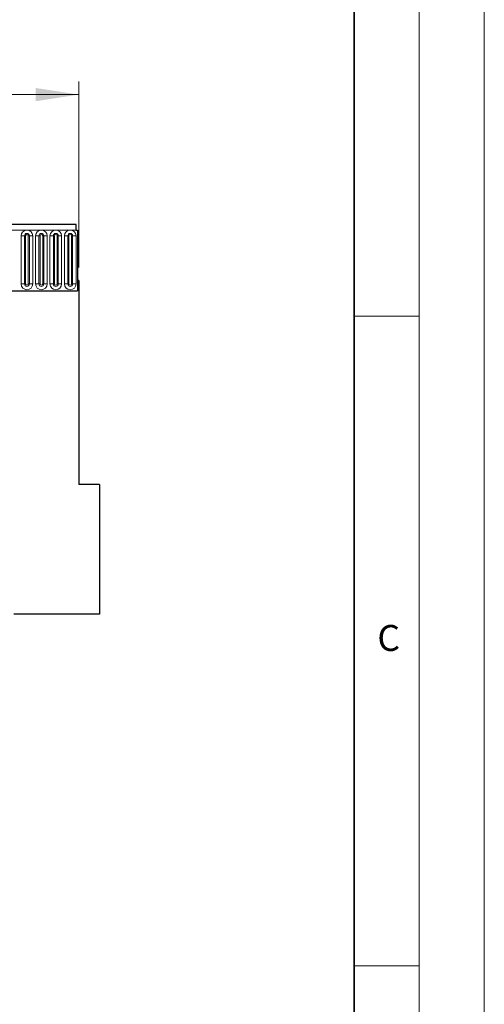
# Model space of a CAD drawing. Units: millimetres. Extents: x 0 to 420, y 0 to 297.
# Drawn here: x 384 to 420, y 146 to 221 of the extents above; entities that cross this region are included whole.
import ezdxf

# ---------------------------------------------------------------- set-up
doc = ezdxf.new("R2010")
doc.units = ezdxf.units.MM
doc.styles.add('SLDTEXTSTYLE0', font='TXT', dxfattribs={"width": 0.605})
doc.styles.add('SLDTEXTSTYLE1', font='TXT', dxfattribs={"width": 0.75})
doc.dimstyles.new('SLDDIMSTYLE3', dxfattribs={"dimtxt": 3.5, "dimasz": 3.302, "dimexe": 0, "dimexo": 0.0625, "dimgap": 0.875, "dimtad": 1, "dimlfac": 5, "dimrnd": 1e-09, "dimzin": 12, "dimdsep": 46, "dimtxsty": 'SLDTEXTSTYLE1', "dimsah": 1, "dimcen": 0.09, "dimadec": 0, "dimazin": 3, "dimtfac": 1, "dimtofl": 0, "dimtmove": 0, "dimatfit": 3, "dimfxl": 1, "dimfrac": 2, "dimtolj": 1, "dimtzin": 12, "dimarcsym": 0})

# ---------------------------------------------------------------- blocks, each defined once
blk = doc.blocks.new('_D_7')
at = {"color": 179, "linetype": 'Continuous', "lineweight": 18}
for p, q in [((188.817, 202.233), (188.817, 216.553)), ((388.817, 202.233), (388.817, 216.553)), ((388.817, 215.553), (188.817, 215.553))]:
    blk.add_line(p, q, dxfattribs=at)
for points in [[(188.817, 215.553), (192.119, 215.045), (192.119, 216.061)], [(388.817, 215.553), (385.515, 216.061), (385.515, 215.045)]]:
    blk.add_solid(points, dxfattribs=at)
at = {"color": 179, "linetype": 'Continuous', "lineweight": 18, "insert": (283.645, 220.065), "char_height": 3.5, "attachment_point": 1, "style": 'SLDTEXTSTYLE1'}
blk.add_mtext('1000', dxfattribs=at)

msp = doc.modelspace()

# ---------------------------------------------------------------- linework, layer by layer
at = {"color": 7, "linetype": 'Continuous', "lineweight": 18}
for p, q in [((420, 0), (420, 297)), ((415, 292), (415, 5)), ((410, 198.5), (415, 198.5)), ((410, 148.5), (415, 148.5))]:
    msp.add_line(p, q, dxfattribs=at)
at = {"color": 7, "linetype": 'Continuous', "lineweight": 35}
msp.add_line((410, 5), (410, 287), dxfattribs=at)
at = {"color": 7, "linetype": 'Continuous', "lineweight": 25}
for p, q in [((388.6175, 205.5533), (189.0175, 205.5533)), ((388.6175, 205.1283), (388.6175, 205.5533)), ((388.6175, 205.1283), (388.7175, 205.1283)), ((388.7175, 205.1283), (388.7175, 200.4533)), ((388.7175, 201.2333), (388.7175, 200.4533)), ((388.8175, 201.2333), (388.7175, 201.2333)), ((388.8175, 201.2333), (388.8175, 185.5533)), ((382.6175, 200.4533), (388.7175, 200.4533)), ((390.4175, 185.5533), (388.8175, 185.5533)), ((390.4175, 185.5533), (390.4175, 175.5533)), ((390.4175, 175.5533), (383.8175, 175.5533))]:
    msp.add_line(p, q, dxfattribs=at)
at = {"color": 8, "linetype": 'Continuous', "lineweight": 18}
for p, q in [((189.0175, 205.1283), (388.6175, 205.1283)), ((384.3861, 204.6783), (384.3861, 200.9783)), ((384.3861, 204.6783), (384.6459, 204.6783)), ((384.6459, 200.9783), (384.6459, 204.6783)), ((384.6459, 204.6783), (384.7325, 204.6783)), ((384.7325, 200.9783), (384.7325, 204.6783)), ((384.9325, 200.9783), (384.9325, 204.6783)), ((384.9325, 204.6783), (385.0191, 204.6783)), ((385.0191, 204.6783), (385.2789, 204.6783)), ((385.0191, 204.6783), (385.0191, 200.9783)), ((385.2789, 200.9783), (385.2789, 204.6783)), ((385.4961, 204.6783), (385.4961, 200.9783)), ((385.4961, 204.6783), (385.7559, 204.6783)), ((385.7559, 200.9783), (385.7559, 204.6783)), ((385.7559, 204.6783), (385.8425, 204.6783)), ((385.8425, 200.9783), (385.8425, 204.6783)), ((386.0425, 200.9783), (386.0425, 204.6783)), ((386.0425, 204.6783), (386.1291, 204.6783)), ((386.1291, 204.6783), (386.3889, 204.6783)), ((386.1291, 204.6783), (386.1291, 200.9783)), ((386.3889, 200.9783), (386.3889, 204.6783)), ((386.6061, 204.6783), (386.6061, 200.9783)), ((386.6061, 204.6783), (386.8659, 204.6783)), ((386.8659, 200.9783), (386.8659, 204.6783)), ((386.8659, 204.6783), (386.9525, 204.6783)), ((386.9525, 200.9783), (386.9525, 204.6783)), ((387.1525, 204.6783), (387.2391, 204.6783)), ((387.1525, 200.9783), (387.1525, 204.6783)), ((387.2391, 204.6783), (387.4989, 204.6783)), ((387.2391, 204.6783), (387.2391, 200.9783)), ((387.4989, 200.9783), (387.4989, 204.6783)), ((387.7161, 204.6783), (387.7161, 200.9783)), ((387.7161, 204.6783), (387.9759, 204.6783)), ((387.9759, 200.9783), (387.9759, 204.6783)), ((387.9759, 204.6783), (388.0625, 204.6783)), ((388.0625, 200.9783), (388.0625, 204.6783)), ((388.2625, 204.6783), (388.3491, 204.6783)), ((388.2625, 200.9783), (388.2625, 204.6783)), ((388.3491, 204.6783), (388.3491, 200.9783)), ((388.3491, 204.6783), (388.6089, 204.6783)), ((388.6089, 200.9783), (388.6089, 204.6783)), ((384.3861, 200.9783), (384.6459, 200.9783)), ((384.6459, 200.9783), (384.7325, 200.9783)), ((384.9325, 200.9783), (385.0191, 200.9783)), ((385.0191, 200.9783), (385.2789, 200.9783)), ((385.4961, 200.9783), (385.7559, 200.9783)), ((385.7559, 200.9783), (385.8425, 200.9783)), ((386.0425, 200.9783), (386.1291, 200.9783)), ((386.1291, 200.9783), (386.3889, 200.9783)), ((386.6061, 200.9783), (386.8659, 200.9783)), ((386.8659, 200.9783), (386.9525, 200.9783)), ((387.1525, 200.9783), (387.2391, 200.9783)), ((387.2391, 200.9783), (387.4989, 200.9783)), ((387.7161, 200.9783), (387.9759, 200.9783)), ((387.9759, 200.9783), (388.0625, 200.9783)), ((388.2625, 200.9783), (388.3491, 200.9783)), ((388.3491, 200.9783), (388.6089, 200.9783))]:
    msp.add_line(p, q, dxfattribs=at)
for centre, radius, start, end in [((384.8325, 204.6783), 0.4464, 0, 180), ((384.8325, 204.6783), 0.1866, 0, 180), ((384.8325, 204.6783), 0.1, 0, 180), ((385.9425, 204.6783), 0.4464, 0, 180), ((385.9425, 204.6783), 0.1866, 0, 180), ((385.9425, 204.6783), 0.1, 0, 180), ((387.0525, 204.6783), 0.4464, 0, 180), ((387.0525, 204.6783), 0.1866, 0, 180), ((387.0525, 204.6783), 0.1, 0, 180), ((388.1625, 204.6783), 0.4464, 0, 180), ((388.1625, 204.6783), 0.1866, 0, 180), ((388.1625, 204.6783), 0.1, 0, 180), ((384.8325, 200.9783), 0.4464, 180, 0), ((384.8325, 200.9783), 0.1866, 180, 0), ((384.8325, 200.9783), 0.1, 180, 0), ((385.9425, 200.9783), 0.4464, 180, 0), ((385.9425, 200.9783), 0.1866, 180, 0), ((385.9425, 200.9783), 0.1, 180, 0), ((387.0525, 200.9783), 0.4464, 180, 0), ((387.0525, 200.9783), 0.1866, 180, 0), ((387.0525, 200.9783), 0.1, 180, 0), ((388.1625, 200.9783), 0.4464, 180, 0), ((388.1625, 200.9783), 0.1866, 180, 0), ((388.1625, 200.9783), 0.1, 180, 0)]:
    msp.add_arc(centre, radius, start, end, dxfattribs=at)

# ---------------------------------------------------------------- texts
at = {"color": 7, "linetype": 'Continuous', "lineweight": 18, "insert": (412.6491, 174.728), "char_height": 2, "attachment_point": 2, "style": 'SLDTEXTSTYLE0'}
msp.add_mtext('C', dxfattribs=at)

# ---------------------------------------------------------------- dimensions: what is measured, and where the dimension line sits
at = {"color": 179, "linetype": 'Continuous', "lineweight": 18}
dim = msp.add_linear_dim(base=(188.8175, 215.5533), p1=(388.8175, 201.2333), p2=(188.8175, 201.2333), dimstyle='SLDDIMSTYLE3', dxfattribs=at)
dim.commit()
dim.dimension.update_dxf_attribs({"geometry": '_D_7', "text_midpoint": (288.8175, 215.5533), "dimtype": 160})

doc.saveas('drawing.dxf')
